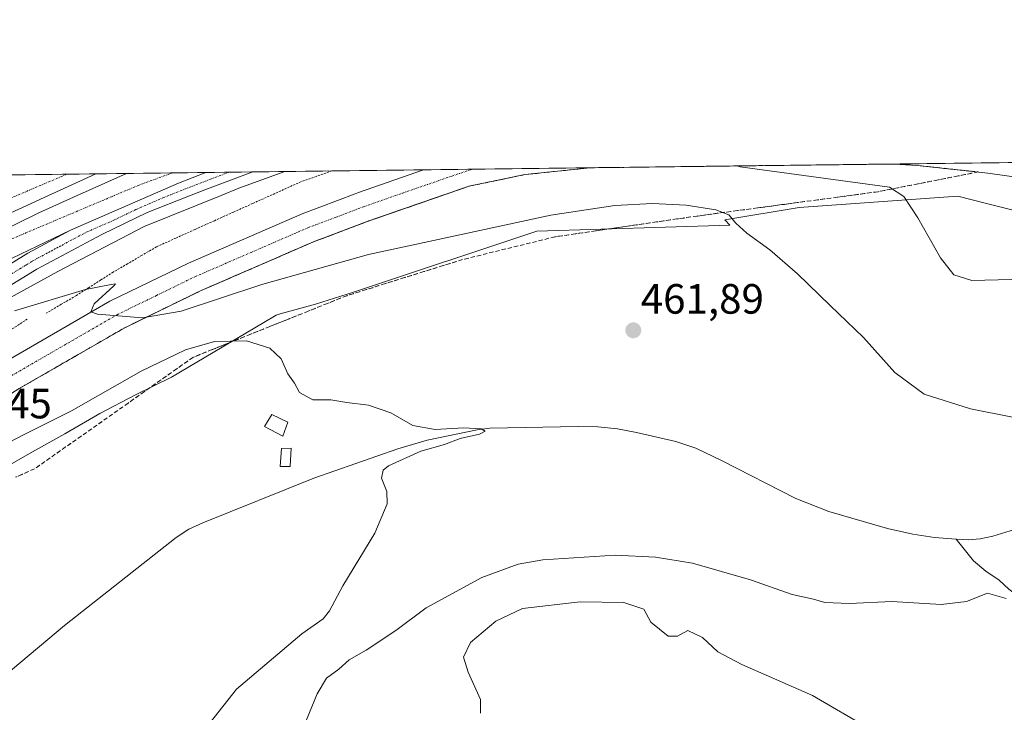
# Model space of a CAD drawing. Units: metres. Extents: x 583631 to 587098, y 4721997 to 4724352.
# Drawn here: x 584090 to 584323, y 4724188 to 4724352 of the extents above; entities that cross this region are included whole.
import ezdxf
from ezdxf.enums import TextEntityAlignment as Align

# ---------------------------------------------------------------- set-up
doc = ezdxf.new("R2010")
doc.units = ezdxf.units.M
doc.header["$MEASUREMENT"] = 0
for name, pattern in [('TRAZO_Y_PUNTO', [1, 0.5, -0.25, 0, -0.25]), ('TRAZOS', [0.75, 0.5, -0.25]), ('TRAZOSX2', [1.5, 1, -0.5])]:
    doc.linetypes.add(name, pattern=pattern)
for name, color, linetype, lineweight in [('Alambrada', 19, 'TRAZOS', 0), ('Arcén (en calzada doble)', 9, 'Continuous', 13), ('Carretera de calzada doble', 1, 'Continuous', 13), ('Carretera de calzada doble Cxs', 1, 'Continuous', 13), ('Carretera de calzada doble eje', 1, 'TRAZO_Y_PUNTO', 0), ('Carretera de calzada única', 19, 'Continuous', 13), ('Carretera de calzada única Cxs', 19, 'Continuous', 13), ('Carretera de calzada única eje', 19, 'TRAZO_Y_PUNTO', 0), ('Carátula', 7, 'Continuous', 5), ('Comarca CxS', 133, 'Continuous', 0), ('Comunidad Autónoma CxS', 142, 'Continuous', 0), ('Corriente natural lineal', 142, 'Continuous', 13), ('Cultivos herbáceos CxS', 92, 'Continuous', 0), ('Curva de nivel normal', 36, 'Continuous', 0), ('Edificación ligera', 1, 'Continuous', 0), ('Edificación ligera Cxs', 1, 'Continuous', 0), ('Entidad de ámbito territorial CxS', 92, 'Continuous', 0), ('Estanque', 2, 'Continuous', 0), ('Estanque Cxs', 2, 'Continuous', 0), ('Municipio CxS', 142, 'Continuous', 0), ('Núcleo urbano', 19, 'Continuous', 0), ('Núcleo urbano CxS', 19, 'Continuous', 0), ('Provincia CxS', 1, 'Continuous', 0), ('Punto de cota en terreno', 7, 'Continuous', 0), ('Rótulo de punto de cota en terreno', 19, 'Continuous', 0), ('Talud superficial', 39, 'TRAZOSX2', 0)]:
    doc.layers.add(name, color=color, linetype=linetype, lineweight=lineweight)
doc.styles.add('Arial', font='txt', dxfattribs={"height": 0.2})

# ---------------------------------------------------------------- blocks, each defined once
blk = doc.blocks.new('*U159')
at = {"layer": 'Cultivos herbáceos CxS', "color": 92, "linetype": 'Continuous', "lineweight": 0}
blk.add_polyline3d([(584083.63, 4724245.03, 457.84), (584091.95, 4724249.76, 457.95), (584100.33, 4724254.37, 458.31), (584108.56, 4724259.18, 458.3), (584117, 4724263.62, 458.64), (584125.57, 4724267.8, 458.98), (584147.39, 4724280.75, 461.25), (584150.35, 4724282.51, 461.58), (584151.29, 4724282.76, 461.53), (584159.66, 4724285.05, 461.52), (584168.62, 4724287.89, 461.51), (584212.01, 4724302.32, 463.2), (584257.68, 4724303.81, 464.83), (584256.52, 4724305.06, 464.89), (584274.16, 4724307.93, 466.29), (584311.68, 4724310.64, 471.57), (584318.82, 4724308.84, 471.61), (584353.89, 4724300.01, 470.03)], dxfattribs=at)
blk = doc.blocks.new('*U201')
at = {"layer": 'Talud superficial', "color": 39, "linetype": 'TRAZOSX2', "lineweight": 0}
for points in [[(584224.63, 4724317.36, 471.13), (584224.66, 4724317.37, 471.13), (584224.66, 4724317.37, 471.13)], [(584296.54, 4724318.25, 471.13), (584296.54, 4724318.25, 471.13)]]:
    blk.add_polyline3d(points, dxfattribs=at)
blk = doc.blocks.new('5PATER')
at = {"layer": 'Carátula', "linetype": 'Continuous', "lineweight": 5}
h = blk.add_hatch(color=250, dxfattribs=at)
edge = h.paths.add_edge_path()
edge.add_ellipse((0, 0.01), major_axis=(-1.33, -1.34), ratio=0.999422, start_angle=0, end_angle=360)
blk = doc.blocks.new('*U208')
at = {"layer": 'Carretera de calzada única Cxs', "color": 19, "linetype": 'Continuous', "lineweight": 13}
blk.add_polyline3d([(584079.73, 4724289.91, 465.77), (584091.51, 4724297.11, 466.3), (584101.6, 4724302.56, 466.78), (584127.17, 4724313.68, 467.73), (584133.7, 4724316.25, 468.01), (584144.79, 4724316.38, 468.14), (584133.41, 4724312.14, 467.7), (584129.81, 4724310.73, 467.58), (584119.8, 4724306.8, 467.23), (584109.08, 4724301.6, 466.79), (584093.66, 4724293.38, 466.09), (584082.12, 4724286.32, 465.52)], dxfattribs=at)
blk = doc.blocks.new('*U209')
at = {"layer": 'Carretera de calzada doble Cxs', "color": 1, "linetype": 'Continuous', "lineweight": 13}
blk.add_polyline3d([(584067.19, 4724293.47, 465.8), (584094.17, 4724306.71, 466.91), (584102.35, 4724310.39, 467.21), (584114.86, 4724316.01, 467.69), (584133.7, 4724316.25, 468.01), (584127.17, 4724313.68, 467.73), (584101.6, 4724302.56, 466.78), (584081.82, 4724293.1, 465.98)], dxfattribs=at)
blk = doc.blocks.new('*U210')
at = {"layer": 'Carretera de calzada única Cxs', "color": 19, "linetype": 'Continuous', "lineweight": 13}
for points in [[(584338.47, 4724313.3, 472.91), (584318.8, 4724316.11, 472.12), (584302.05, 4724317.91, 471.56), (584296.54, 4724318.25, 471.37), (584368.98, 4724319.14, 473.92)], [(584085.78, 4724271.21, 463.67), (584110.98, 4724285.76, 464.93), (584129.6, 4724294.82, 466.14), (584156.51, 4724306.49, 467.37), (584169.01, 4724311.21, 467.83), (584169.8, 4724311.51, 467.86), (584185.16, 4724316.88, 468.37), (584224.66, 4724317.37, 468.96), (584209.17, 4724315.74, 468.73), (584196.01, 4724313.01, 468.31), (584172.26, 4724304.77, 467.32), (584159.19, 4724299.84, 466.78), (584132.58, 4724288.31, 465.62), (584114.35, 4724279.43, 464.66), (584089.48, 4724265.08, 463.31)]]:
    blk.add_polyline3d(points, dxfattribs=at)
blk = doc.blocks.new('*U213')
at = {"layer": 'Alambrada', "color": 19, "linetype": 'TRAZOS', "lineweight": 0}
blk.add_polyline3d([(584163.48, 4724316.61, 468.25), (584159.83, 4724315.33, 468.15), (584156.19, 4724314.05, 467.96), (584152.77, 4724312.51, 467.85), (584149.35, 4724310.97, 467.71), (584144.8, 4724308.92, 467.49), (584140.24, 4724306.87, 467.27), (584135.69, 4724304.82, 467.12), (584131.13, 4724302.76, 466.93), (584126.58, 4724300.71, 466.73), (584122.02, 4724298.66, 466.55), (584118.59, 4724296.66, 466.42), (584115.17, 4724294.66, 466.16), (584111.74, 4724292.66, 465.97), (584108.83, 4724290.82, 465.54), (584105.93, 4724288.97, 465.39), (584103.02, 4724287.13, 464.75), (584099.46, 4724285.04, 464.37), (584095.89, 4724282.94, 463.85)], dxfattribs=at)

msp = doc.modelspace()

# ---------------------------------------------------------------- linework, layer by layer
at = {"layer": 'Alambrada', "color": 19, "linetype": 'TRAZOS', "lineweight": 0}
msp.add_polyline3d([(584091.42, 4724281.55, 463.98), (584087.51, 4724278.98, 464.23)], dxfattribs=at)
at = {"layer": 'Arcén (en calzada doble)', "color": 9, "linetype": 'Continuous', "lineweight": 13}
for points in [[(584152.41, 4724316.48, 468.14), (584141.46, 4724312.51, 467.75), (584137.29, 4724310.82, 467.52), (584119.1, 4724303.44, 466.95), (584098.64, 4724292.79, 466.02), (584084.91, 4724285.33, 465.39), (584073.76, 4724277.35, 464.75), (584062.07, 4724268.27, 464.08), (584048.76, 4724257.31, 463.14), (584037.83, 4724247.13, 462.15), (584025.83, 4724235.63, 461.08), (584014.17, 4724225.25, 460.14), (584003.44, 4724214.88, 459.17), (583991.23, 4724203.93, 458.16), (583977.42, 4724190.36, 456.99), (583953.57, 4724168.49, 454.76), (583944.85, 4724159.08, 453.91), (583936.69, 4724149.5, 453.26), (583933.26, 4724144.26, 452.79), (583930.76, 4724139.4, 452.43), (583929.92, 4724134.76, 452.19), (583930.37, 4724130.33, 452.1), (583931.71, 4724127.21, 452.12), (583933.35, 4724123.1, 452.15)], [(584152.41, 4724316.48, 468.14), (584152.41, 4724316.48, 468.14)]]:
    msp.add_polyline3d(points, dxfattribs=at)
at = {"layer": 'Carretera de calzada doble', "color": 1, "linetype": 'Continuous', "lineweight": 13}
for points in [[(584107.65, 4724315.92, 467.58), (584095.37, 4724310.3, 467.11), (584077.35, 4724302.06, 466.42), (584061.8, 4724294.06, 465.77), (584036.73, 4724280.16, 464.79), (584013.19, 4724265.97, 463.88), (583992.37, 4724252.35, 462.98), (583973.92, 4724238.98, 462.15), (583948.53, 4724218.73, 460.9), (583922.32, 4724196.33, 459.56), (583902.17, 4724177.64, 458.45), (583879.76, 4724154.9, 457.16), (583869.69, 4724144.04, 456.56)], [(583872.37, 4724142.75, 456.28), (583881.8, 4724152.93, 457.05), (583904.16, 4724175.59, 458.32), (583924.21, 4724194.21, 459.43), (583950.33, 4724216.54, 460.76), (583975.64, 4724236.72, 462.02), (583993.98, 4724250.01, 462.85), (584014.71, 4724263.57, 463.74), (584038.16, 4724277.69, 464.66), (584067.19, 4724293.47, 465.8), (584094.17, 4724306.71, 466.91), (584102.35, 4724310.39, 467.21), (584114.86, 4724316.01, 467.69)], [(584088.8, 4724315.69, 467.29), (584107.65, 4724315.92, 467.58)], [(584101.6, 4724302.56, 466.78), (584127.17, 4724313.68, 467.73), (584133.7, 4724316.25, 468.01)], [(584114.86, 4724316.01, 467.69), (584133.7, 4724316.25, 468.01)], [(584101.6, 4724302.56, 466.78), (584081.82, 4724293.1, 465.98), (584066.53, 4724285.24, 465.34), (584041.75, 4724271.49, 464.34), (584018.51, 4724257.5, 463.38), (583998.05, 4724244.1, 462.49), (583979.98, 4724231.01, 461.67), (583954.91, 4724211.01, 460.38), (583928.98, 4724188.85, 459.06), (583909.14, 4724170.44, 457.94), (583886.98, 4724147.99, 456.72)]]:
    msp.add_polyline3d(points, dxfattribs=at)
at = {"layer": 'Carretera de calzada doble Cxs', "color": 1, "linetype": 'Continuous', "lineweight": 13}
msp.add_polyline3d([(584088.8, 4724315.69, 467.29), (584107.65, 4724315.92, 467.58), (584095.37, 4724310.3, 467.11), (584077.35, 4724302.06, 466.42)], dxfattribs=at)
at = {"layer": 'Carretera de calzada doble eje', "color": 1, "linetype": 'TRAZO_Y_PUNTO', "lineweight": 0}
for points in [[(584100.76, 4724315.84, 467.46), (584087.58, 4724310.21, 466.95), (584078, 4724306.11, 466.65), (584048.73, 4724291.16, 465.51), (584014.96, 4724271.18, 464.17), (583984.57, 4724251.66, 462.93), (583948.26, 4724223.08, 461.18), (583915.41, 4724195.01, 459.5), (583884.12, 4724165.49, 457.76), (583872.85, 4724153.07, 457.03), (583866.3, 4724145.65, 456.57)], [(583875.79, 4724141.12, 455.25), (583893.23, 4724160.06, 457.43), (583909.82, 4724176.27, 458.33), (583928.07, 4724193.26, 459.34), (583943.21, 4724206.26, 460.11), (583963.48, 4724222.61, 461.13), (583979.32, 4724235.8, 461.97), (584007.14, 4724254.5, 463.17), (584031.71, 4724270.21, 464.21), (584051.1, 4724281.49, 465), (584085.73, 4724299.68, 466.4), (584111.32, 4724310.5, 467.39), (584118.42, 4724313.5, 467.62), (584125.83, 4724316.15, 467.86)]]:
    msp.add_polyline3d(points, dxfattribs=at)
at = {"layer": 'Carretera de calzada única', "color": 19, "linetype": 'Continuous', "lineweight": 13}
for points in [[(584296.54, 4724318.25, 471.37), (584368.98, 4724319.14, 473.92)], [(584144.79, 4724316.38, 468.14), (584133.41, 4724312.14, 467.7), (584129.81, 4724310.73, 467.58), (584119.8, 4724306.8, 467.23), (584109.08, 4724301.6, 466.79), (584093.66, 4724293.38, 466.09), (584082.12, 4724286.32, 465.52), (584070.89, 4724278.23, 464.96), (584059.08, 4724268.99, 464.23), (584032.01, 4724244.98, 462.09), (583994.55, 4724210.02, 458.77), (583975.37, 4724191.36, 457), (583955.32, 4724173.19, 455.23), (583948.23, 4724166.21, 454.54), (583939.21, 4724156.61, 453.71), (583936.05, 4724152.76, 453.42), (583931.8, 4724146.54, 452.95), (583929.39, 4724142.19, 452.61), (583928.51, 4724139.83, 452.43), (583928.05, 4724137.31, 452.29), (583928.12, 4724132.23, 452.11)], [(584224.66, 4724317.37, 468.96), (584209.17, 4724315.74, 468.73), (584196.01, 4724313.01, 468.31), (584172.26, 4724304.77, 467.32), (584159.19, 4724299.84, 466.78), (584132.58, 4724288.31, 465.62), (584114.35, 4724279.43, 464.66), (584089.48, 4724265.08, 463.31), (584073.57, 4724255.02, 462.47), (584058.69, 4724244.01, 461.48), (584039.44, 4724228.43, 460.35), (584023.67, 4724213.91, 459.39), (584017.14, 4724206.97, 459.08), (584012.23, 4724201.11, 458.72), (584002.35, 4724187.1, 457.91), (583998.75, 4724181.13, 457.6), (583996.32, 4724176.42, 457.34), (583987.42, 4724155.68, 456.33), (583985.17, 4724149.13, 456), (583980.39, 4724130.19, 455.16), (583977.39, 4724119.69, 454.75), (583973.33, 4724107.56, 454.24), (583971.03, 4724103.16, 454.07), (583966.39, 4724097.66, 453.79)], [(584085.78, 4724271.21, 463.67), (584110.98, 4724285.76, 464.93), (584129.6, 4724294.82, 466.14), (584156.51, 4724306.49, 467.37), (584169.01, 4724311.21, 467.83), (584169.8, 4724311.51, 467.86), (584185.16, 4724316.88, 468.37)], [(584133.7, 4724316.25, 468.01), (584144.79, 4724316.38, 468.14)], [(584185.16, 4724316.88, 468.37), (584224.66, 4724317.37, 468.96)], [(584470.56, 4724291.37, 477.4), (584456.07, 4724293.34, 477.05), (584428.92, 4724297.66, 475.89), (584341.05, 4724312.93, 473), (584338.47, 4724313.3, 472.91), (584318.8, 4724316.11, 472.12), (584302.05, 4724317.91, 471.56), (584296.54, 4724318.25, 471.37)], [(584101.6, 4724302.56, 466.78), (584127.17, 4724313.68, 467.73), (584133.7, 4724316.25, 468.01)], [(583923.71, 4724131.5, 451.97), (583923.75, 4724137.67, 452.19), (583924.35, 4724140.97, 452.35), (583925.46, 4724144, 452.54), (583928.14, 4724148.81, 452.88), (583932.6, 4724155.34, 453.36), (583935.96, 4724159.46, 453.72), (583945.16, 4724169.22, 454.55), (583952.37, 4724176.33, 455.17), (583972.42, 4724194.51, 457.04), (583991.58, 4724213.15, 458.88), (584029.1, 4724248.17, 462.24), (584056.32, 4724272.3, 464.47), (584068.3, 4724281.67, 465.15), (584076.76, 4724287.76, 465.61), (584079.73, 4724289.91, 465.77), (584091.51, 4724297.11, 466.3), (584101.6, 4724302.56, 466.78)]]:
    msp.add_polyline3d(points, dxfattribs=at)
at = {"layer": 'Carretera de calzada única eje', "color": 19, "linetype": 'TRAZO_Y_PUNTO', "lineweight": 0}
for points in [[(584087.64, 4724268.14, 463.6), (584100.07, 4724275.32, 464.24), (584112.67, 4724282.59, 464.98), (584121.98, 4724287.13, 465.44), (584131.08, 4724291.56, 465.91), (584144.39, 4724297.33, 466.5), (584157.85, 4724303.17, 467.11), (584164.5, 4724305.68, 467.39), (584171.03, 4724308.14, 467.65), (584180.19, 4724311.35, 467.99), (584191.92, 4724315.41, 468.44), (584196.79, 4724317.02, 468.62), (584196.8, 4724317.02, 468.62)], [(584083.87, 4724289.92, 465.79), (584089.64, 4724293.44, 466.05), (584091.12, 4724294.34, 466.12), (584092.58, 4724295.25, 466.2), (584093.85, 4724295.93, 466.25), (584095.78, 4724296.96, 466.34), (584096.41, 4724297.3, 466.37), (584097.03, 4724297.64, 466.4), (584097.67, 4724297.98, 466.43), (584098.3, 4724298.32, 466.47), (584098.92, 4724298.66, 466.51), (584099.55, 4724299, 466.54), (584105.33, 4724302.08, 466.79), (584108.53, 4724303.48, 466.94), (584111.73, 4724304.86, 467.07), (584117.08, 4724307.46, 467.27), (584120.28, 4724308.84, 467.4), (584123.48, 4724310.24, 467.51), (584124.56, 4724310.66, 467.54), (584130.28, 4724312.91, 467.74), (584134.76, 4724314.66, 467.93), (584139.19, 4724316.31, 468.09)]]:
    msp.add_polyline3d(points, dxfattribs=at)
at = {"layer": 'Comarca CxS', "color": 133, "linetype": 'Continuous', "lineweight": 0}
msp.add_polyline3d([(587097.95, 4722039.13, 546.65), (583682.32, 4721997.05, 524.04), (583658.32, 4723984.68, 438.83), (583654.39, 4724310.34, 457.38), (584592.29, 4724321.9, 485.61), (587068.88, 4724352.41, 530.84), (587097.95, 4722039.13, 546.65)], close=True, dxfattribs=at)
msp.add_polyline3d([(587097.95, 4722039.13, 546.65), (583682.32, 4721997.05, 524.04), (583658.32, 4723984.68, 438.83), (583654.39, 4724310.34, 457.38), (584592.29, 4724321.9, 485.61), (587068.88, 4724352.41, 530.84), (587097.95, 4722039.13, 546.65)], close=True, dxfattribs=at)
at = {"layer": 'Comunidad Autónoma CxS', "color": 142, "linetype": 'Continuous', "lineweight": 0}
msp.add_polyline3d([(587097.95, 4722039.13, 546.65), (583682.32, 4721997.05, 524.04), (583654.39, 4724310.34, 457.38), (584592.29, 4724321.9, 485.61), (585116.53, 4724328.36, 489.7), (585463.1, 4724332.63, 483.76), (585849.25, 4724337.38, 493.9), (587068.88, 4724352.41, 530.84), (587089.29, 4722727.9, 653.18), (587097.95, 4722039.13, 546.65)], close=True, dxfattribs=at)
msp.add_polyline3d([(587097.95, 4722039.13, 546.65), (583682.32, 4721997.05, 524.04), (583654.39, 4724310.34, 457.38), (584592.29, 4724321.9, 485.61), (585116.53, 4724328.36, 489.7), (585463.1, 4724332.63, 483.76), (585849.25, 4724337.38, 493.9), (587068.88, 4724352.41, 530.84), (587089.29, 4722727.9, 653.18), (587097.95, 4722039.13, 546.65)], close=True, dxfattribs=at)
at = {"layer": 'Corriente natural lineal', "color": 142, "linetype": 'Continuous', "lineweight": 13}
for points in [[(584369.97, 4724304.87, 473.53), (584365.53, 4724288.97, 466.07), (584363.32, 4724283.54, 466.02), (584355.29, 4724265.86, 465.51), (584350.74, 4724254.66, 464.99), (584348.97, 4724250.71, 465.03), (584346.97, 4724246.85, 464.67), (584344.37, 4724243.16, 464.38), (584341.21, 4724239.88, 464.2), (584339.09, 4724238.05, 464.12), (584336.79, 4724236.49, 464.11), (584333.59, 4724234.75, 463.88), (584330.26, 4724233.35, 463.61), (584319.95, 4724230.2, 463.57), (584316.95, 4724229.51, 463.42), (584314.11, 4724229.3, 463.45), (584311.25, 4724229.45, 463.47)], [(584311.25, 4724229.45, 463.47), (584306.12, 4724229.86, 463.02), (584301.02, 4724230.6, 462.97), (584295.02, 4724231.96, 462.87), (584281.11, 4724236.01, 462.62), (584273.37, 4724239.05, 462.14), (584255.77, 4724248.07, 461.41), (584249.69, 4724251.02, 461.56), (584244.94, 4724252.59, 461.11), (584235.6, 4724254.73, 460.81), (584231.13, 4724255.56, 460.67), (584226.46, 4724256.04, 460.95), (584221.78, 4724256.14, 460.77), (584200.92, 4724255.75, 460.17), (584197.9, 4724255.3, 459.99), (584186.07, 4724252.87, 459.83), (584179.11, 4724250.86, 459.72), (584159.26, 4724243.91, 458.71), (584132.95, 4724233.35, 456.99), (584129.66, 4724231.8, 457.09), (584126.62, 4724229.83, 457.1), (584100.25, 4724209, 455.63), (584079.45, 4724191.63, 454.68)], [(584398.87, 4724219.4, 466.9), (584395.8, 4724215.94, 467.23), (584394.06, 4724214.63, 467.28), (584391.96, 4724214.15, 467.01), (584376.09, 4724214.79, 466.33), (584370.03, 4724214.64, 466.44), (584367.83, 4724214.09, 466.14), (584355.35, 4724208.97, 466.28), (584352.98, 4724208.46, 465.58), (584348.82, 4724208.24, 465.11), (584343.88, 4724208.55, 465.59), (584340.76, 4724209.35, 466.02), (584330.16, 4724213.83, 465.04), (584326.29, 4724215.69, 465.11), (584323.78, 4724217.63, 464.64), (584321.43, 4724219.78, 464.45), (584318.28, 4724221.91, 464.2), (584315.41, 4724224.33, 463.91), (584311.25, 4724229.45, 463.47)]]:
    msp.add_polyline3d(points, dxfattribs=at)
at = {"layer": 'Cultivos herbáceos CxS', "color": 92, "linetype": 'Continuous', "lineweight": 0}
msp.add_polyline3d([(584353.89, 4724300.01, 470.03), (584318.82, 4724308.84, 471.61), (584311.68, 4724310.64, 471.57), (584274.15, 4724307.93, 466.29), (584256.52, 4724305.06, 464.89), (584257.68, 4724303.81, 464.83), (584212.01, 4724302.32, 463.2), (584168.62, 4724287.9, 461.51), (584159.66, 4724285.05, 461.52), (584151.29, 4724282.76, 461.53), (584150.35, 4724282.51, 461.58), (584147.39, 4724280.75, 461.25), (584125.57, 4724267.8, 458.98), (584117, 4724263.62, 458.64), (584108.56, 4724259.18, 458.3), (584100.33, 4724254.37, 458.31), (584091.95, 4724249.76, 457.95), (584083.63, 4724245.03, 457.84)], dxfattribs=at)
at = {"layer": 'Curva de nivel normal', "color": 36, "linetype": 'Continuous', "lineweight": 0}
for points in [[(584412.94, 4724285.32, 470), (584411.15, 4724286.66, 470), (584410.27, 4724288.32, 470), (584391.89, 4724293.01, 470), (584377.1, 4724295.5, 470), (584362.06, 4724298.9, 470), (584355.39, 4724299.91, 470), (584350.66, 4724299.68, 470), (584343.79, 4724299.91, 470), (584339.66, 4724299.47, 470), (584336.78, 4724297.68, 470), (584332.26, 4724293.36, 470), (584329.17, 4724291.63, 470), (584324.32, 4724290.92, 470), (584315.01, 4724290.68, 470), (584310.76, 4724292.02, 470), (584307.6, 4724296.06, 470), (584302.21, 4724305.51, 470), (584298.86, 4724310.55, 470), (584295.53, 4724312.77, 470), (584260.14, 4724317.61, 470), (584259.36, 4724317.79, 470)], [(584334.53, 4724256.32, 465), (584314.67, 4724260.28, 465), (584303.68, 4724263.76, 465), (584296.8, 4724268.93, 465), (584289.33, 4724277.18, 465), (584281.44, 4724284.75, 465), (584273.76, 4724292.22, 465), (584267.16, 4724297.96, 465), (584261.74, 4724301.87, 465), (584259.13, 4724304.22, 465), (584257.49, 4724306.24, 465), (584254.42, 4724307.4, 465), (584247.38, 4724308.54, 465), (584239.38, 4724308.87, 465), (584230.46, 4724308.44, 465), (584215.36, 4724306.18, 465), (584191.56, 4724301.03, 465), (584172.14, 4724296.8, 465), (584146.9, 4724289.76, 465), (584127.87, 4724283.43, 465), (584118.69, 4724281.81, 465), (584108, 4724282.67, 465), (584106.45, 4724283.25, 465), (584107.24, 4724285.19, 465), (584111.9, 4724289.41, 465), (584112.29, 4724289.9, 465), (584111.24, 4724289.72, 465), (584105.18, 4724288.55, 465), (584088.36, 4724283.5, 465)], [(584130.34, 4724180.57, 460), (584140.9, 4724193.96, 460), (584156.41, 4724207.07, 460), (584161.44, 4724210.57, 460), (584162.91, 4724212.46, 460), (584166.07, 4724218.41, 460), (584173.71, 4724230.84, 460), (584176.57, 4724237.84, 460), (584176.48, 4724240.77, 460), (584175.29, 4724243.88, 460), (584175.66, 4724245.78, 460), (584176.91, 4724246.83, 460), (584184.56, 4724250.27, 460), (584190.17, 4724251.84, 460), (584193.91, 4724253.3, 460), (584198.48, 4724254.3, 460), (584199.77, 4724255.05, 460), (584198.81, 4724255.6, 460), (584194.71, 4724255.84, 460), (584187.94, 4724255.38, 460), (584182.64, 4724256.39, 460), (584177.43, 4724259.33, 460), (584172.2, 4724261.2, 460), (584167.02, 4724261.83, 460), (584163.28, 4724262.42, 460), (584158.98, 4724262.4, 460), (584155.84, 4724264.18, 460), (584154.63, 4724266.4, 460), (584153.1, 4724268.62, 460), (584151.47, 4724272.14, 460), (584148.8, 4724274.65, 460), (584143.27, 4724276.42, 460), (584135.76, 4724276.23, 460), (584128.84, 4724274.27, 460), (584118.36, 4724269.2, 460), (584101.89, 4724259.84, 460), (584090.55, 4724254.12, 460), (584077.32, 4724247.28, 460)], [(584156.26, 4724183.59, 465), (584159.99, 4724192.86, 465), (584162.26, 4724196.53, 465), (584165.12, 4724198.71, 465), (584167.6, 4724200.86, 465), (584171.62, 4724203.16, 465), (584178.68, 4724207.81, 465), (584185.79, 4724213.2, 465), (584198.99, 4724220.37, 465), (584207.58, 4724223.54, 465), (584213.42, 4724224.59, 465), (584230.6, 4724225.69, 465), (584240.11, 4724225.2, 465), (584248.9, 4724223.77, 465), (584262.62, 4724219.79, 465), (584272.47, 4724216.34, 465), (584277.5, 4724215.26, 465), (584280.18, 4724214.47, 465), (584286.05, 4724214.23, 465), (584296.06, 4724214.67, 465), (584307.72, 4724214.02, 465), (584313.72, 4724214.72, 465), (584318.72, 4724216.64, 465), (584323.12, 4724215.44, 465)], [(584291.07, 4724184.4, 470), (584277.28, 4724192.44, 470), (584260.57, 4724199.77, 470), (584254.87, 4724202.77, 470), (584251.22, 4724206.16, 470), (584247.78, 4724207.87, 470), (584245.34, 4724206.53, 470), (584243.12, 4724206.5, 470), (584239.02, 4724209.78, 470), (584237.38, 4724212.85, 470), (584232.61, 4724214.43, 470), (584222.26, 4724214.58, 470), (584208.63, 4724213.07, 470), (584202.32, 4724210.01, 470), (584196.3, 4724205, 470), (584194.65, 4724201.51, 470), (584195.78, 4724198, 470), (584198.66, 4724191.52, 470), (584198.69, 4724188.23, 470)]]:
    msp.add_polyline3d(points, dxfattribs=at)
at = {"layer": 'Edificación ligera', "color": 1, "linetype": 'Continuous', "lineweight": 0}
msp.add_polyline3d([(584153.09, 4724257.13, 460.84), (584151.94, 4724253.85, 460.26), (584147.57, 4724256.09, 459.99), (584149.3, 4724258.98, 461.44), (584153.09, 4724257.13, 460.84)], dxfattribs=at)
at = {"layer": 'Edificación ligera Cxs', "color": 1, "linetype": 'Continuous', "lineweight": 0}
msp.add_polyline3d([(584153.09, 4724257.13, 460.84), (584151.94, 4724253.85, 460.26), (584147.57, 4724256.09, 459.99), (584149.3, 4724258.98, 461.44), (584153.09, 4724257.13, 460.84)], close=True, dxfattribs=at)
at = {"layer": 'Entidad de ámbito territorial CxS', "color": 92, "linetype": 'Continuous', "lineweight": 0}
msp.add_polyline3d([(583654.39, 4724310.34, 457.38), (584592.29, 4724321.9, 485.61)], dxfattribs=at)
msp.add_polyline3d([(583654.39, 4724310.34, 457.38), (584592.29, 4724321.9, 485.61)], dxfattribs=at)
at = {"layer": 'Estanque', "color": 2, "linetype": 'Continuous', "lineweight": 0}
msp.add_polyline3d([(584153.6, 4724246.63, 458.19), (584151.3, 4724246.63, 458.06), (584151.55, 4724250.92, 458.18), (584153.86, 4724250.98, 458.33), (584153.6, 4724246.63, 458.19)], dxfattribs=at)
at = {"layer": 'Estanque Cxs', "color": 2, "linetype": 'Continuous', "lineweight": 0}
msp.add_polyline3d([(584153.6, 4724246.63, 458.19), (584151.3, 4724246.63, 458.06), (584151.55, 4724250.92, 458.18), (584153.86, 4724250.98, 458.33), (584153.6, 4724246.63, 458.19)], close=True, dxfattribs=at)
at = {"layer": 'Municipio CxS', "color": 142, "linetype": 'Continuous', "lineweight": 0}
msp.add_polyline3d([(583654.39, 4724310.34, 457.38), (587068.88, 4724352.41, 530.84)], dxfattribs=at)
msp.add_polyline3d([(583654.39, 4724310.34, 457.38), (587068.88, 4724352.41, 530.84)], dxfattribs=at)
at = {"layer": 'Núcleo urbano', "color": 19, "linetype": 'Continuous', "lineweight": 0}
for points in [[(584048.48, 4724315.2, 466.1), (584057.97, 4724315.31, 466.17), (584059.94, 4724315.34, 466.21), (584061.91, 4724315.36, 466.27), (584064.26, 4724315.39, 466.4), (584074.87, 4724315.52, 466.9), (584080.6, 4724315.59, 467.15), (584084.64, 4724315.64, 467.24), (584088.8, 4724315.69, 467.29), (584100.76, 4724315.84, 467.46), (584107.65, 4724315.93, 467.58), (584114.86, 4724316.01, 467.69), (584125.82, 4724316.15, 467.86), (584133.7, 4724316.25, 468.01), (584139.19, 4724316.31, 468.09), (584144.79, 4724316.38, 468.14), (584152.41, 4724316.48, 468.14), (584163.48, 4724316.61, 468.1), (584185.16, 4724316.88, 468.37), (584196.8, 4724317.02, 468.62), (584224.66, 4724317.37, 468.96), (584296.54, 4724318.25, 471.37), (584336.81, 4724318.75, 472.98)], [(584353.89, 4724300.01, 470.03), (584318.82, 4724308.84, 471.61), (584311.68, 4724310.64, 471.57), (584274.15, 4724307.93, 466.29), (584256.52, 4724305.06, 464.89), (584257.68, 4724303.81, 464.83), (584212.01, 4724302.32, 463.2), (584168.62, 4724287.9, 461.51), (584159.66, 4724285.05, 461.52), (584151.29, 4724282.76, 461.53), (584150.35, 4724282.51, 461.58), (584147.39, 4724280.75, 461.25), (584125.57, 4724267.8, 458.98), (584117, 4724263.62, 458.64), (584108.56, 4724259.18, 458.3), (584100.33, 4724254.37, 458.31), (584091.95, 4724249.76, 457.95), (584083.63, 4724245.03, 457.84)]]:
    msp.add_polyline3d(points, dxfattribs=at)
at = {"layer": 'Núcleo urbano CxS', "color": 19, "linetype": 'Continuous', "lineweight": 0}
for points in [[(584048.48, 4724315.2, 466.1), (585180.77, 4724329.15, 490.93)], [(584353.89, 4724300.01, 470.03), (584318.82, 4724308.84, 471.61), (584311.68, 4724310.64, 471.57), (584274.16, 4724307.93, 466.29), (584256.52, 4724305.06, 464.89), (584257.68, 4724303.81, 464.83), (584212.01, 4724302.32, 463.2), (584168.62, 4724287.89, 461.51), (584159.66, 4724285.05, 461.52), (584151.29, 4724282.76, 461.53), (584150.35, 4724282.51, 461.58), (584147.39, 4724280.75, 461.25), (584125.57, 4724267.8, 458.98), (584117, 4724263.62, 458.64), (584108.56, 4724259.18, 458.3), (584100.33, 4724254.37, 458.31), (584091.95, 4724249.76, 457.95), (584083.63, 4724245.03, 457.84)]]:
    msp.add_polyline3d(points, dxfattribs=at)
at = {"layer": 'Provincia CxS', "color": 1, "linetype": 'Continuous', "lineweight": 0}
msp.add_polyline3d([(587097.95, 4722039.13, 546.65), (583682.32, 4721997.05, 524.04), (583654.39, 4724310.34, 457.38), (587068.88, 4724352.41, 530.84), (587097.95, 4722039.13, 546.65)], close=True, dxfattribs=at)
msp.add_polyline3d([(587097.95, 4722039.13, 546.65), (583682.32, 4721997.05, 524.04), (583654.39, 4724310.34, 457.38), (587068.88, 4724352.41, 530.84), (587097.95, 4722039.13, 546.65)], close=True, dxfattribs=at)
at = {"layer": 'Talud superficial', "color": 39, "linetype": 'TRAZOSX2', "lineweight": 0}
for points in [[(584089.48, 4724265.08, 463.31), (584090.86, 4724265.88, 463.37), (584092.24, 4724266.67, 463.39), (584093.62, 4724267.47, 463.43), (584095, 4724268.27, 463.53), (584096.39, 4724269.06, 463.62), (584097.77, 4724269.86, 463.5), (584099.15, 4724270.66, 463.45), (584100.53, 4724271.45, 463.51), (584101.91, 4724272.25, 463.67), (584103.29, 4724273.05, 463.91), (584104.68, 4724273.85, 464.08), (584106.06, 4724274.65, 464.15), (584107.44, 4724275.45, 464.16), (584108.83, 4724276.24, 464.2), (584110.21, 4724277.04, 464.3), (584111.59, 4724277.84, 464.45), (584112.97, 4724278.63, 464.61), (584114.35, 4724279.43, 464.66), (584115.57, 4724280.02, 464.71), (584116.78, 4724280.62, 464.75), (584118, 4724281.21, 464.73), (584119.21, 4724281.8, 464.76), (584120.43, 4724282.39, 464.85), (584121.64, 4724282.98, 464.99), (584122.86, 4724283.57, 465.11), (584124.07, 4724284.17, 465.13), (584125.29, 4724284.76, 465.17), (584126.5, 4724285.35, 465.21), (584127.72, 4724285.94, 465.22), (584128.93, 4724286.53, 465.26), (584130.15, 4724287.12, 465.35), (584131.36, 4724287.72, 465.48), (584132.58, 4724288.31, 465.62), (584134.06, 4724288.95, 465.69), (584135.53, 4724289.59, 465.74), (584137.01, 4724290.23, 465.74), (584138.49, 4724290.87, 465.7), (584139.97, 4724291.51, 465.73), (584141.45, 4724292.15, 465.82), (584142.93, 4724292.79, 465.95), (584144.41, 4724293.43, 466.12), (584145.89, 4724294.07, 466.17), (584147.37, 4724294.71, 466.2), (584148.84, 4724295.36, 466.22), (584150.32, 4724296, 466.28), (584151.8, 4724296.64, 466.35), (584153.27, 4724297.28, 466.44), (584154.75, 4724297.92, 466.58), (584156.23, 4724298.56, 466.76), (584157.71, 4724299.2, 466.76), (584159.19, 4724299.84, 466.78), (584160.64, 4724300.39, 466.8), (584162.1, 4724300.93, 466.82), (584163.55, 4724301.48, 466.85), (584165, 4724302.03, 466.91), (584166.45, 4724302.58, 467.03), (584167.9, 4724303.13, 467.15), (584169.35, 4724303.68, 467.26), (584170.81, 4724304.22, 467.3), (584172.26, 4724304.77, 467.32), (584173.55, 4724305.22, 467.33), (584174.84, 4724305.66, 467.35), (584176.13, 4724306.11, 467.39), (584177.42, 4724306.56, 467.44), (584178.72, 4724307.01, 467.5), (584180.01, 4724307.46, 467.58), (584181.3, 4724307.91, 467.69), (584182.59, 4724308.35, 467.81), (584183.88, 4724308.8, 467.87), (584185.17, 4724309.25, 467.91), (584186.47, 4724309.7, 467.95), (584187.76, 4724310.15, 467.99), (584189.05, 4724310.6, 468.03), (584190.34, 4724311.04, 468.08), (584191.63, 4724311.49, 468.13), (584193.09, 4724312, 468.16), (584194.55, 4724312.5, 468.22), (584196.01, 4724313.01, 468.31), (584197.47, 4724313.31, 468.4), (584198.94, 4724313.62, 468.49), (584200.4, 4724313.92, 468.54), (584201.86, 4724314.22, 468.59), (584203.32, 4724314.53, 468.62), (584204.78, 4724314.83, 468.65), (584206.24, 4724315.13, 468.69), (584207.71, 4724315.44, 468.71), (584209.17, 4724315.74, 468.73), (584211.1, 4724315.94, 468.75), (584213.03, 4724316.14, 468.76), (584214.96, 4724316.35, 468.79), (584216.89, 4724316.55, 468.81), (584218.81, 4724316.75, 468.79), (584220.74, 4724316.95, 468.8), (584222.61, 4724317.15, 468.86), (584224.47, 4724317.35, 468.95), (584224.63, 4724317.36, 468.96), (584224.66, 4724317.37, 468.96), (584226.66, 4724317.39, 469.01), (584228.65, 4724317.42, 469.04), (584230.65, 4724317.44, 469.06), (584232.65, 4724317.46, 469.11), (584234.64, 4724317.49, 469.17), (584236.64, 4724317.51, 469.23), (584238.64, 4724317.54, 469.27), (584240.63, 4724317.56, 469.31), (584242.63, 4724317.59, 469.35), (584244.63, 4724317.61, 469.41), (584246.62, 4724317.64, 469.46), (584248.62, 4724317.66, 469.46), (584250.62, 4724317.69, 469.45), (584252.61, 4724317.71, 469.49), (584254.61, 4724317.74, 469.57), (584256.61, 4724317.76, 469.64), (584258.6, 4724317.78, 469.74), (584260.6, 4724317.81, 469.83), (584262.6, 4724317.83, 469.91), (584264.59, 4724317.86, 469.97), (584266.59, 4724317.88, 470.03), (584268.59, 4724317.91, 470.08), (584270.58, 4724317.93, 470.13), (584272.58, 4724317.96, 470.2), (584274.58, 4724317.98, 470.3), (584276.57, 4724318.01, 470.39), (584278.57, 4724318.03, 470.5), (584280.57, 4724318.06, 470.61), (584282.56, 4724318.08, 470.71), (584284.56, 4724318.1, 470.81), (584286.56, 4724318.13, 470.9), (584288.55, 4724318.15, 471.01), (584290.55, 4724318.18, 471.12), (584292.55, 4724318.2, 471.21), (584294.54, 4724318.23, 471.29), (584296.54, 4724318.25, 471.37), (584296.55, 4724318.25, 471.37), (584296.7, 4724318.24, 471.38), (584298, 4724318.16, 471.42), (584299.31, 4724318.08, 471.46), (584300.68, 4724318, 471.51), (584302.05, 4724317.91, 471.56), (584303.66, 4724317.74, 471.62), (584305.26, 4724317.56, 471.68), (584306.87, 4724317.39, 471.75), (584308.48, 4724317.22, 471.8), (584310.08, 4724317.04, 471.86), (584311.69, 4724316.87, 471.91), (584313.3, 4724316.7, 471.95), (584314.9, 4724316.53, 471.99), (584316.51, 4724316.36, 472.02), (584314.92, 4724316.05, 471.97), (584313.34, 4724315.73, 471.91), (584311.75, 4724315.42, 471.86), (584310.16, 4724315.11, 471.78), (584308.58, 4724314.8, 471.7), (584306.99, 4724314.49, 471.61), (584305.4, 4724314.18, 471.47), (584303.82, 4724313.86, 471.28), (584302.23, 4724313.55, 471.08), (584300.64, 4724313.24, 470.86), (584299.06, 4724312.93, 470.63), (584297.47, 4724312.62, 470.4), (584295.88, 4724312.31, 470.16), (584294.3, 4724311.99, 469.92), (584292.71, 4724311.68, 469.67), (584291.13, 4724311.47, 469.41), (584289.54, 4724311.25, 469.06), (584287.96, 4724311.04, 468.72), (584286.38, 4724310.83, 468.4), (584284.8, 4724310.61, 468.19), (584283.22, 4724310.4, 467.98), (584281.64, 4724310.19, 467.77), (584280.05, 4724309.98, 467.54), (584278.47, 4724309.77, 467.3), (584276.89, 4724309.56, 467.04), (584275.31, 4724309.34, 466.81), (584273.73, 4724309.13, 466.58), (584272.15, 4724308.92, 466.36), (584270.56, 4724308.7, 466.12), (584268.98, 4724308.49, 465.88), (584267.4, 4724308.28, 465.72), (584265.82, 4724308.06, 465.58), (584264.24, 4724307.85, 465.46), (584262.66, 4724307.64, 465.34), (584261.07, 4724307.43, 465.24), (584259.49, 4724307.22, 465.19), (584257.91, 4724307.01, 465.12), (584256.33, 4724306.79, 465.05), (584254.75, 4724306.58, 464.93), (584253.17, 4724306.37, 464.81), (584251.58, 4724306.15, 464.69), (584250, 4724305.94, 464.59), (584248.4, 4724305.71, 464.48), (584246.79, 4724305.47, 464.37), (584245.19, 4724305.24, 464.25), (584243.59, 4724305, 464.13), (584241.98, 4724304.77, 464.01), (584240.38, 4724304.53, 463.9), (584238.78, 4724304.3, 463.79), (584237.17, 4724304.06, 463.67), (584235.57, 4724303.83, 463.56), (584233.96, 4724303.6, 463.44), (584232.36, 4724303.36, 463.34), (584230.75, 4724303.13, 463.25), (584229.15, 4724302.9, 463.14), (584227.54, 4724302.66, 463.04), (584225.94, 4724302.43, 462.99), (584224.34, 4724302.19, 463.03), (584222.73, 4724301.96, 463.05), (584221.13, 4724301.72, 463.03), (584219.53, 4724301.49, 462.93), (584217.92, 4724301.25, 462.83), (584216.32, 4724301.02, 462.76), (584214.86, 4724300.66, 462.76), (584213.41, 4724300.3, 462.74), (584211.95, 4724299.94, 462.68), (584210.49, 4724299.58, 462.62), (584209.03, 4724299.23, 462.54), (584207.57, 4724298.87, 462.44), (584206.11, 4724298.51, 462.34), (584204.66, 4724298.15, 462.43), (584203.2, 4724297.79, 462.5), (584201.74, 4724297.43, 462.55), (584200.29, 4724297.07, 462.55), (584198.83, 4724296.71, 462.53), (584197.37, 4724296.35, 462.5), (584195.91, 4724295.99, 462.46), (584194.45, 4724295.63, 462.44), (584192.93, 4724295.16, 462.36), (584191.4, 4724294.68, 462.27), (584189.88, 4724294.21, 462.14), (584188.36, 4724293.73, 461.98), (584186.83, 4724293.26, 461.87), (584185.31, 4724292.78, 461.83), (584183.79, 4724292.31, 461.79), (584182.26, 4724291.83, 461.74), (584180.74, 4724291.36, 461.77), (584179.22, 4724290.88, 461.85), (584177.69, 4724290.41, 461.88), (584176.17, 4724289.93, 461.86), (584174.65, 4724289.46, 461.78), (584173.12, 4724288.98, 461.68), (584171.6, 4724288.51, 461.57), (584170.08, 4724288.03, 461.52), (584168.55, 4724287.56, 461.48), (584167.03, 4724287.08, 461.45), (584165.51, 4724286.47, 461.42), (584164, 4724285.87, 461.41), (584162.48, 4724285.26, 461.41), (584160.96, 4724284.65, 461.43), (584159.45, 4724284.04, 461.45), (584157.93, 4724283.43, 461.43), (584156.41, 4724282.82, 461.39), (584154.9, 4724282.22, 461.37), (584153.38, 4724281.61, 461.33), (584151.86, 4724281, 461.28), (584150.35, 4724280.4, 461.18), (584148.83, 4724279.79, 460.99), (584147.31, 4724279.18, 460.7), (584145.8, 4724278.57, 460.4), (584144.28, 4724277.96, 460.3), (584142.76, 4724277.35, 460.21), (584141.25, 4724276.75, 460.14), (584139.73, 4724276.14, 460.19), (584138.21, 4724275.53, 460.15), (584136.7, 4724274.93, 460.04), (584135.18, 4724274.32, 459.82), (584133.66, 4724273.71, 459.56), (584132.14, 4724273.1, 459.42), (584130.62, 4724272.49, 459.37), (584129.34, 4724271.59, 459.3), (584128.07, 4724270.68, 459.23), (584126.79, 4724269.78, 459.15), (584125.51, 4724268.88, 459.09), (584124.23, 4724267.98, 458.99), (584122.95, 4724267.08, 458.93), (584121.67, 4724266.18, 458.86), (584120.4, 4724265.27, 458.84), (584119.12, 4724264.37, 458.76), (584117.84, 4724263.47, 458.63), (584116.56, 4724262.56, 458.55), (584115.28, 4724261.66, 458.54), (584114.05, 4724260.79, 458.48), (584112.81, 4724259.93, 458.37), (584111.58, 4724259.06, 458.2), (584110.35, 4724258.19, 458.07), (584109.12, 4724257.33, 458.02), (584107.89, 4724256.46, 457.98), (584106.66, 4724255.59, 457.94), (584105.42, 4724254.73, 457.99), (584104.19, 4724253.86, 457.94), (584102.96, 4724253, 457.84), (584101.72, 4724252.13, 457.78), (584100.49, 4724251.27, 457.78), (584099.26, 4724250.4, 457.76), (584098.03, 4724249.54, 457.7), (584096.8, 4724248.67, 457.59), (584095.57, 4724247.8, 457.53), (584094.33, 4724246.94, 457.49), (584093.1, 4724246.07, 457.45), (584091.64, 4724245.43, 457.42), (584090.18, 4724244.8, 457.43), (584088.72, 4724244.16, 457.41)], [(584316.51, 4724316.36, 459.02), (584311.75, 4724315.42, 459.02), (584306.99, 4724314.49, 459.02), (584302.23, 4724313.55, 459.02), (584297.47, 4724312.62, 459.02), (584292.71, 4724311.68, 459.02), (584283.22, 4724310.4, 459.02), (584278.47, 4724309.77, 459.02), (584264.24, 4724307.85, 459.02), (584259.49, 4724307.22, 459.02), (584250, 4724305.94, 459.02), (584245.19, 4724305.24, 459.02), (584240.38, 4724304.53, 459.02), (584225.94, 4724302.43, 459.02), (584221.13, 4724301.72, 459.02), (584216.32, 4724301.02, 459.02), (584211.95, 4724299.94, 459.02), (584207.57, 4724298.87, 459.02), (584198.83, 4724296.71, 459.02), (584194.45, 4724295.63, 459.02), (584189.88, 4724294.21, 459.02), (584185.31, 4724292.78, 459.02), (584180.74, 4724291.36, 459.02), (584176.17, 4724289.93, 459.02), (584171.6, 4724288.51, 459.02), (584167.03, 4724287.08, 459.02), (584162.48, 4724285.26, 459.02), (584157.93, 4724283.43, 459.02), (584148.83, 4724279.79, 459.02), (584144.28, 4724277.96, 459.02), (584135.18, 4724274.32, 459.02), (584130.62, 4724272.49, 459.02), (584126.79, 4724269.78, 459.02), (584122.95, 4724267.08, 459.02), (584119.12, 4724264.37, 459.02), (584115.28, 4724261.66, 459.02), (584111.58, 4724259.06, 459.02), (584107.89, 4724256.46, 459.02), (584104.19, 4724253.86, 459.02), (584100.49, 4724251.27, 459.02), (584096.8, 4724248.67, 459.02), (584093.1, 4724246.07, 459.02), (584088.72, 4724244.16, 459.02)], [(584224.63, 4724317.36, 468.49), (584220.74, 4724316.95, 468.49), (584216.89, 4724316.55, 468.49), (584213.03, 4724316.14, 468.49), (584209.17, 4724315.74, 468.49), (584196.01, 4724313.01, 468.49), (584191.63, 4724311.49, 468.49)], [(584296.55, 4724318.25, 472.02), (584302.05, 4724317.91, 472.02), (584311.69, 4724316.87, 472.02), (584316.51, 4724316.36, 472.02)], [(584191.63, 4724311.49, 467.73), (584187.76, 4724310.15, 467.73), (584183.88, 4724308.8, 467.73), (584180.01, 4724307.46, 467.73), (584176.13, 4724306.11, 467.73), (584172.26, 4724304.77, 467.73), (584167.9, 4724303.13, 467.73), (584163.55, 4724301.48, 467.73), (584159.19, 4724299.84, 467.73), (584154.75, 4724297.92, 467.73), (584150.32, 4724296, 467.73), (584145.89, 4724294.07, 467.73), (584137.01, 4724290.23, 467.73), (584132.58, 4724288.31, 467.73), (584128.93, 4724286.53, 467.73), (584125.29, 4724284.76, 467.73), (584121.64, 4724282.98, 467.73), (584118, 4724281.21, 467.73), (584114.35, 4724279.43, 467.73), (584110.21, 4724277.04, 467.73), (584106.06, 4724274.65, 467.73), (584101.91, 4724272.25, 467.73), (584097.77, 4724269.86, 467.73), (584093.62, 4724267.47, 467.73), (584089.48, 4724265.08, 467.73)]]:
    msp.add_polyline3d(points, dxfattribs=at)

# ---------------------------------------------------------------- block references
at = {"layer": 'Alambrada', "color": 19, "linetype": 'TRAZOS', "lineweight": 0}
msp.add_blockref('*U213', (0, 0), dxfattribs=at)
at = {"layer": 'Carretera de calzada doble Cxs', "color": 1, "linetype": 'Continuous', "lineweight": 13}
msp.add_blockref('*U209', (0, 0), dxfattribs=at)
at = {"layer": 'Carretera de calzada única Cxs', "color": 19, "linetype": 'Continuous', "lineweight": 13}
for name in ['*U210', '*U208']:
    msp.add_blockref(name, (0, 0), dxfattribs=at)
at = {"layer": 'Cultivos herbáceos CxS', "color": 92, "linetype": 'Continuous', "lineweight": 0}
msp.add_blockref('*U159', (0, 0), dxfattribs=at)
at = {"layer": 'Punto de cota en terreno', "linetype": 'Continuous', "lineweight": 0}
msp.add_blockref('5PATER', (584234.86, 4724278.88, 461.89), dxfattribs=at)
at = {"layer": 'Talud superficial', "color": 39, "linetype": 'TRAZOSX2', "lineweight": 0}
msp.add_blockref('*U201', (0, 0), dxfattribs=at)

# ---------------------------------------------------------------- texts
at = {"layer": 'Rótulo de punto de cota en terreno', "color": 19, "linetype": 'Continuous', "lineweight": 0, "style": 'Arial'}
for s, p in [('461,89', (584236.62, 4724280.64)), ('462,45', (584068.06, 4724255.86))]:
    msp.add_text(s, height=7, dxfattribs=at).set_placement(p, align=Align.BOTTOM_LEFT)

doc.saveas('drawing.dxf')
